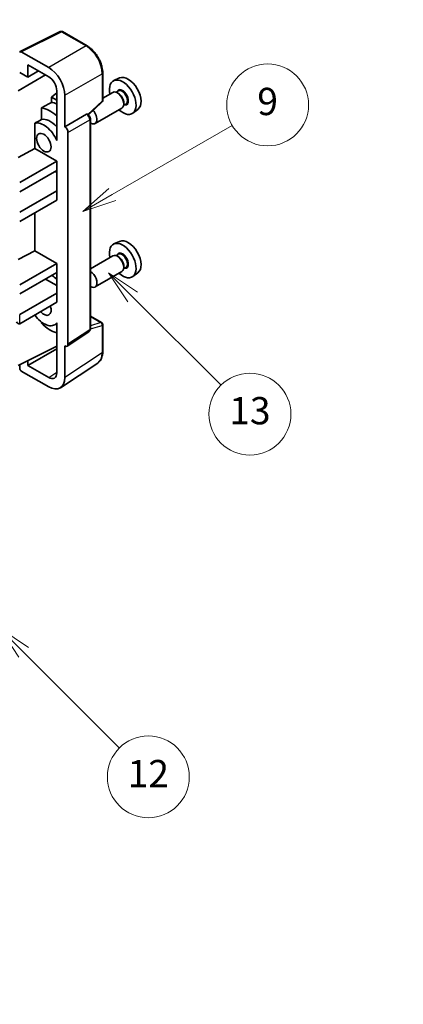
# Model space of a CAD drawing. Units: millimetres. Extents: x 0 to 8085, y 0 to 1124.
# Drawn here: x 409 to 493, y 453 to 669 of the extents above; entities that cross this region are included whole.
import ezdxf

# ---------------------------------------------------------------- set-up
doc = ezdxf.new("R2010")
doc.units = ezdxf.units.MM
doc.header["$LTSCALE"] = 3
doc.layers.get('Defpoints').update_dxf_attribs({"lineweight": 25})
for name, color, linetype, lineweight in [('Dimension (ISO)', 7, 'Continuous', 18), ('Symbol (TK)', 100, 'Continuous', 18), ('Visible (ISO)', 7, 'Continuous', 35), ('Visible Narrow (ISO)', 7, 'Continuous', 25)]:
    doc.layers.add(name, color=color, linetype=linetype, lineweight=lineweight)
doc.styles.add('Note Text (TK)', font='txt')
doc.styles.add('Note Text (TK2)', font='txt')
doc.dimstyles.new('Default - Method 1b (TK)', dxfattribs={"dimscale": 3, "dimtxt": 2.5, "dimasz": 2.5, "dimexe": 1, "dimexo": 1.5, "dimgap": 1, "dimtad": 1, "dimtoh": 1, "dimrnd": 1e-08, "dimdsep": 46, "dimtxsty": 'Note Text (TK)', "dimcen": 0.09, "dimdle": 5, "dimclrd": 100, "dimclre": 100, "dimclrt": 7, "dimadec": 1, "dimazin": 1, "dimtfac": 1, "dimtmove": 0, "dimatfit": 3, "dimfxl": 1, "dimtolj": 1, "dimlwd": -1, "dimlwe": -1, "dimarcsym": 0})

# ---------------------------------------------------------------- blocks, each defined once
blk = doc.blocks.new('バルーン5')
at = {"layer": 'Symbol (TK)', "color": 100}
for p, q in [((145.257, 229.291), (162.153, 239.046)), ((145.007, 229.724), (143.092, 228.041)), ((145.257, 229.291), (143.092, 228.041)), ((143.092, 228.041), (145.507, 228.858))]:
    blk.add_line(p, q, dxfattribs=at)
at = {"layer": 'Symbol (TK)'}
blk.add_circle((164.751, 240.546), 3, dxfattribs=at)
at = {"layer": 'Symbol (TK)', "color": 7, "insert": (164.751, 240.528), "char_height": 2, "attachment_point": 5, "style": 'Note Text (TK2)'}
blk.add_mtext('2', dxfattribs=at)
blk = doc.blocks.new('バルーン8')
at = {"layer": 'Symbol (TK)', "color": 100}
for p, q in [((151.008, 184.777), (149.24, 186.544)), ((151.361, 185.13), (149.24, 186.544)), ((149.24, 186.544), (150.654, 184.423)), ((151.008, 184.777), (158.022, 177.762))]:
    blk.add_line(p, q, dxfattribs=at)
at = {"layer": 'Symbol (TK)'}
blk.add_circle((160.135, 175.649), 3, dxfattribs=at)
at = {"layer": 'Symbol (TK)', "color": 7, "insert": (160.135, 175.632), "char_height": 2, "attachment_point": 5, "style": 'Note Text (TK2)'}
blk.add_mtext('12', dxfattribs=at)
blk = doc.blocks.new('バルーン9')
at = {"layer": 'Symbol (TK)', "color": 100}
for p, q in [((158.992, 210.824), (157.224, 212.592)), ((159.346, 211.178), (157.224, 212.592)), ((157.224, 212.592), (158.639, 210.47)), ((158.992, 210.824), (165.461, 204.355))]:
    blk.add_line(p, q, dxfattribs=at)
at = {"layer": 'Symbol (TK)'}
blk.add_circle((167.574, 202.242), 3, dxfattribs=at)
at = {"layer": 'Symbol (TK)', "color": 7, "insert": (167.574, 202.236), "char_height": 2, "attachment_point": 5, "style": 'Note Text (TK2)'}
blk.add_mtext('13', dxfattribs=at)
blk = doc.blocks.new('バルーン11')
at = {"layer": 'Symbol (TK)', "color": 100}
for p, q in [((157.496, 218.341), (166.274, 223.409)), ((157.246, 218.774), (155.331, 217.091)), ((157.496, 218.341), (155.331, 217.091)), ((155.331, 217.091), (157.746, 217.908))]:
    blk.add_line(p, q, dxfattribs=at)
at = {"layer": 'Symbol (TK)'}
blk.add_circle((168.872, 224.909), 3, dxfattribs=at)
at = {"layer": 'Symbol (TK)', "color": 7, "insert": (168.872, 224.903), "char_height": 2, "attachment_point": 5, "style": 'Note Text (TK2)'}
blk.add_mtext('9', dxfattribs=at)
blk = doc.blocks.new('*D20')
at = {"layer": 'Defpoints', "color": 0}
for p in [(655.81, 451.21), (466.87, 387.43), (507.18, 364.16)]:
    blk.add_point(p, dxfattribs=at)
at = {"layer": 'Dimension (ISO)', "color": 100}
for p, q in [((651.33, 453.8), (612.3, 476.33)), ((608.82, 470.81), (473.34, 391.23)), ((502.69, 366.75), (463.88, 389.16))]:
    blk.add_line(p, q, dxfattribs=at)
for points in [[(608.18, 471.89), (609.45, 469.73), (615.28, 474.61)], [(472.7, 392.31), (473.97, 390.15), (466.87, 387.43)]]:
    blk.add_solid(points, dxfattribs=at)
at = {"layer": 'Dimension (ISO)', "color": 7, "insert": (531.04, 432.95), "char_height": 7.5, "attachment_point": 4, "rotation": 30.4297, "style": 'Note Text (TK)'}
blk.add_mtext('\\A1;{\\Q-29.570;\\W0.820;\\H0.816x; \\fＭＳ Ｐゴシック|b0|i0;\\H7.5000;280}', dxfattribs=at)

msp = doc.modelspace()

# ---------------------------------------------------------------- linework, layer by layer
at = {"layer": 'Visible (ISO)'}
for p, q in [((408.766, 662.4573), (417.5656, 666.8521)), ((423.4583, 663.7089), (418.039, 666.8378)), ((415.0197, 658.9563), (409.007, 662.4278)), ((410.4225, 656.8541), (410.4225, 659.568)), ((410.4225, 659.568), (415.0176, 656.915)), ((408.3001, 653.8544), (414.3094, 657.3239)), ((408.6536, 657.8753), (410.4225, 656.8541)), ((410.4225, 656.8541), (412.7728, 658.2111)), ((426.8883, 651.7141), (426.8883, 657.7679)), ((430.6101, 656.6496), (429.3384, 656.0868)), ((416.7843, 653.3996), (415.6181, 652.4383)), ((416.7843, 651.765), (415.6181, 652.4383)), ((415.6181, 652.4383), (415.6181, 651.2754)), ((416.7843, 653.855), (416.7843, 644.0553)), ((418.5531, 645.8936), (418.5531, 652.8363)), ((429.1073, 653.4799), (426.8883, 652.1988)), ((430.3146, 653.7728), (429.8474, 653.5031)), ((430.3547, 653.238), (430.1073, 653.3808)), ((413.4227, 650.0603), (413.4227, 647.524)), ((423.7291, 648.5713), (426.728, 651.3472)), ((431.1073, 650.0158), (425.21, 646.611)), ((431.9646, 650.915), (431.4974, 650.6452)), ((431.5215, 651.2171), (431.5215, 650.9314)), ((434.6037, 649.7325), (433.4804, 648.9125)), ((418.5531, 645.8936), (423.3419, 648.6584)), ((423.58, 648.676), (423.5713, 648.6811)), ((424.1834, 601.4899), (424.1834, 647.631)), ((411.9591, 646.6946), (411.9591, 641.1274)), ((418.5536, 645.8933), (418.5531, 645.8936)), ((416.7839, 644.0556), (416.7843, 644.0558)), ((416.7843, 644.0553), (416.7839, 644.0556)), ((416.7839, 644.0556), (416.7839, 642.8857)), ((419.2602, 598.128), (419.2602, 644.6693)), ((408.3001, 639.1575), (411.9591, 641.1274)), ((411.9591, 641.1274), (416.7854, 638.341)), ((408.6536, 633.6461), (416.7854, 638.341)), ((416.7854, 638.341), (416.7854, 636.2997)), ((408.6536, 631.6049), (416.7854, 636.2997)), ((416.4318, 636.0956), (416.7839, 635.8924)), ((416.7839, 636.2989), (416.7839, 631.8099)), ((408.6536, 627.1142), (416.7854, 631.809)), ((416.7839, 631.8099), (416.7854, 631.809)), ((416.7854, 631.809), (416.7854, 629.7678)), ((408.6536, 625.0729), (416.7854, 629.7678)), ((411.9591, 626.9813), (411.9591, 618.6738)), ((430.6101, 620.7237), (429.3384, 620.1609)), ((408.3001, 616.7038), (411.9591, 618.6738)), ((411.9591, 618.6738), (416.7854, 615.8873)), ((429.1073, 617.5541), (424.1834, 614.7112)), ((430.3146, 617.847), (429.8474, 617.5772)), ((430.3547, 617.3121), (430.1073, 617.455)), ((408.6536, 611.1925), (416.7854, 615.8873)), ((416.7854, 615.8873), (416.7854, 613.8461)), ((431.9646, 614.9891), (431.4974, 614.7193)), ((431.5215, 615.2913), (431.5215, 615.0055)), ((408.6536, 609.1512), (416.7854, 613.8461)), ((416.7839, 613.8452), (416.7839, 609.3562)), ((431.1073, 614.09), (425.21, 610.6852)), ((434.6037, 613.8066), (433.4804, 612.9867)), ((414.3105, 612.4172), (416.7839, 610.9892)), ((408.6536, 604.6605), (416.7854, 609.3554)), ((416.7839, 609.3562), (416.7854, 609.3554)), ((416.7854, 609.3554), (416.7854, 607.3141)), ((408.6536, 602.6193), (416.7854, 607.3141)), ((424.1834, 604.2987), (426.6383, 602.8813)), ((413.4227, 602.9771), (413.4227, 602.7436)), ((416.7839, 602.6449), (416.3319, 602.384)), ((416.7839, 602.7711), (416.7839, 601.6012)), ((426.8883, 596.3945), (426.8883, 602.4483)), ((416.7839, 601.6012), (416.7843, 601.601)), ((416.7843, 601.601), (416.7843, 591.8013)), ((419.0704, 597.681), (423.8641, 600.8493)), ((408.3001, 593.4337), (416.7843, 597.6709)), ((418.5531, 590.7776), (418.5531, 597.7203)), ((418.5531, 597.7203), (418.5536, 597.72)), ((410.4225, 593.4343), (416.7843, 597.1073)), ((408.6536, 593.6102), (408.6536, 592.821)), ((410.4225, 593.4343), (410.4225, 594.4936)), ((415.0176, 590.7813), (410.4225, 593.4343)), ((417.6041, 588.5426), (425.8099, 593.9659)), ((409.007, 592.209), (415.0197, 588.7376))]:
    msp.add_line(p, q, dxfattribs=at)
for centre, start, end in [((417.789, 666.4048), 60, 116.538708), ((426.3883, 651.7141), 312.789481, 0), ((426.3883, 602.4483), 0, 60)]:
    msp.add_arc(centre, 0.5, start, end, dxfattribs=at)
for centre, major_axis, ratio, start_param, end_param in [((409.0074, 662.019), (-0.2503, 0.4335), 0.5766475, 5.49839613, 7.06797448), ((415.0154, 654.8738), (2.5, -4.3301), 0.5780539, 0.78600715, 2.3555855), ((415.0154, 654.8738), (1.25, -2.1651), 0.5780539, 0.78600715, 2.3555855), ((431.281, 652.4255), (2.075, -3.594), 0.57735027, 5.21524242, 10.49272085), ((432.4831, 653.1196), (-2.0006, 3.4652), 0.57735027, 3.20349601, 6.22128195), ((430.1073, 651.7479), (-1, 1.7321), 0.57735027, 3.14159265, 6.28318531), ((430.3547, 651.8907), (0.825, -1.4289), 0.57735027, 0.78539816, 2.35619449), ((471.1681, 675.4543), (-157.1491, -84.7069), 0.03019869, 5.05735747, 5.07233245), ((415.3711, 643.24), (3.75, -6.4952), 0.57735027, 2.0864725, 2.73241428), ((417.4925, 644.4647), (-3.75, 6.4952), 0.57735027, 5.63172375, 5.85903195), ((471.1681, 675.4543), (-99.5278, -53.6477), 0.03019869, 5.31498469, 5.33315467), ((415.3711, 643.24), (-2.375, 4.1136), 0.57735027, 5.06353528, 6.11665917), ((423.33, 648.243), (-0.2373, -0.4403), 0.55686057, 3.12531633, 3.87580791), ((424.21, 648.3431), (1, -1.7321), 0.57735027, 5.47896434, 8.23821578), ((413.9569, 642.4235), (-2.375, 4.1136), 0.57735027, 4.49744439, 6.13482916), ((418.5527, 645.0768), (0.5, -0.866), 0.5780539, 0.78600715, 2.3555855), ((431.281, 616.4997), (2.075, -3.594), 0.57735027, 5.21524242, 10.49272085), ((432.4831, 617.1937), (-2.0006, 3.4652), 0.57735027, 3.20349601, 6.22128195), ((430.1073, 615.822), (-1, 1.7321), 0.57735027, 3.14159265, 6.28318531), ((430.3547, 615.9649), (0.825, -1.4289), 0.57735027, 0.78539816, 2.35619449), ((415.3711, 607.3141), (3.75, -6.4952), 0.57735027, 2.08655682, 2.29157027), ((424.21, 612.4172), (1, -1.7321), 0.57735027, 5.47896434, 8.6582026), ((413.9569, 606.4976), (1.125, -1.9486), 0.57735027, 5.03207624, 7.53429437), ((413.9569, 606.4976), (2.375, -4.1136), 0.57735027, 4.86180895, 6.4981299), ((408.3001, 603.2316), (-0.3536, 0.6124), 0.57735027, 1.57079633, 3.14159265), ((415.3711, 607.3141), (-3.75, 6.4952), 0.57735027, 1.9799747, 2.62591648), ((418.5527, 598.5375), (0.5006, -0.8671), 0.5766475, 5.49839613, 7.06797448), ((409.0074, 592.6173), (-0.25, 0.433), 0.5780539, 0.78600715, 2.3555855), ((415.0154, 592.825), (1.2515, -2.1677), 0.5766475, 5.49839613, 7.06797448), ((415.0154, 592.825), (2.503, -4.3354), 0.5766475, 5.49839613, 7.06797448)]:
    msp.add_ellipse(centre, major_axis=major_axis, ratio=ratio, start_param=start_param, end_param=end_param, dxfattribs=at)
msp.add_ellipse((413.9569, 642.4235), major_axis=(-1.125, 1.9486), ratio=0.57735027, dxfattribs=at)
for points, knots in [([(426.8883, 657.7679), (426.8883, 657.9829), (426.8737, 658.2037), (426.8167, 658.6526), (426.7743, 658.8808), (426.6632, 659.34), (426.5944, 659.5711), (426.4326, 660.0314), (426.3394, 660.2607), (426.1309, 660.7126), (426.0154, 660.9353), (425.7649, 661.3693), (425.6297, 661.5806), (425.3426, 661.9872), (425.1906, 662.1825), (424.8729, 662.5529), (424.7071, 662.7279), (424.365, 663.0537), (424.1886, 663.2046), (423.8284, 663.4784), (423.6445, 663.6014), (423.4583, 663.7089)], [-0.78478918, -0.78478918, -0.78478918, -0.78478918, -0.62783134, -0.62783134, -0.47087351, -0.47087351, -0.31391567, -0.31391567, -0.15695784, -0.15695784, 0, 0, 0.15695784, 0.15695784, 0.31391567, 0.31391567, 0.47087351, 0.47087351, 0.62783134, 0.62783134, 0.78478918, 0.78478918, 0.78478918, 0.78478918]), ([(424.1834, 647.631), (424.1834, 647.7191), (424.1717, 647.8034), (424.1324, 647.966), (424.1045, 648.0443), (424.0353, 648.1944), (423.9938, 648.2661), (423.8985, 648.4011), (423.8446, 648.4644), (423.7235, 648.5798), (423.6563, 648.632), (423.58, 648.676)], [-0.78478918, -0.78478918, -0.78478918, -0.78478918, -0.47087351, -0.47087351, -0.15695784, -0.15695784, 0.15695784, 0.15695784, 0.47087351, 0.47087351, 0.78478918, 0.78478918, 0.78478918, 0.78478918]), ([(423.8641, 600.8493), (423.9123, 600.8811), (423.9558, 600.919), (424.0301, 601.0015), (424.061, 601.0459), (424.1108, 601.1361), (424.1298, 601.182), (424.1585, 601.2725), (424.1682, 601.3172), (424.1807, 601.4049), (424.1834, 601.4478), (424.1834, 601.4899)], [0.03486413, 0.03486413, 0.03486413, 0.03486413, 0.184849139, 0.184849139, 0.334834148, 0.334834148, 0.484819157, 0.484819157, 0.634804167, 0.634804167, 0.784789176, 0.784789176, 0.784789176, 0.784789176]), ([(425.8099, 593.9659), (425.9545, 594.0614), (426.0866, 594.176), (426.3207, 594.4357), (426.4227, 594.5807), (426.5956, 594.894), (426.6666, 595.0622), (426.7789, 595.4165), (426.8203, 595.6026), (426.875, 595.9889), (426.8883, 596.1891), (426.8883, 596.3945)], [0.03486413, 0.03486413, 0.03486413, 0.03486413, 0.184849139, 0.184849139, 0.334834148, 0.334834148, 0.484819157, 0.484819157, 0.634804167, 0.634804167, 0.784789176, 0.784789176, 0.784789176, 0.784789176])]:
    msp.add_open_spline(points, degree=3, knots=knots, dxfattribs=at)
at = {"layer": 'Visible Narrow (ISO)'}
for p, q in [((409.007, 662.4278), (417.8013, 666.8199)), ((417.8013, 666.8199), (423.2206, 663.6911)), ((423.2206, 663.6911), (415.0197, 658.9563)), ((418.5531, 652.8363), (426.754, 657.5711)), ((426.754, 657.5711), (426.754, 651.5173)), ((426.754, 651.5173), (423.6424, 648.6369)), ((423.3424, 648.6581), (418.5536, 645.8933)), ((423.3419, 648.6584), (423.3424, 648.6581)), ((419.2602, 644.6693), (424.049, 647.4341)), ((424.049, 647.4341), (424.049, 601.293)), ((408.6536, 602.6193), (408.6536, 604.6605)), ((424.1834, 604.2181), (426.4761, 602.8944)), ((424.1824, 601.4476), (426.754, 602.2514)), ((426.4761, 602.8944), (424.1834, 602.1778)), ((426.754, 602.2514), (426.754, 596.1976)), ((424.049, 601.293), (419.2602, 598.128)), ((426.754, 596.1976), (418.5531, 590.7776)), ((415.0176, 590.7813), (416.7843, 591.9489))]:
    msp.add_line(p, q, dxfattribs=at)
for centre, major_axis, ratio, start_param, end_param in [((417.789, 666.4048), (-0.2234, 0.4473), 0.5766475, 5.53326026, 6.28318531), ((417.789, 666.4048), (0.25, 0.433), 0.57735027, 0, 0.75049158), ((423.2083, 663.2759), (0.25, 0.433), 0.57735027, 0, 0.75049158), ((423.2044, 659.6017), (2.5, -4.3301), 0.58194065, 0.78600715, 2.3555855), ((426.3883, 657.7679), (0.5, 0), 0.57735027, 5.53269373, 6.28318531), ((431.281, 652.4255), (0.925, -1.6021), 0.57735027, 5.81390035, 9.89406292), ((431.1396, 652.3439), (-0.825, 1.4289), 0.57735027, 3.14159265, 6.28318531), ((426.3883, 651.7141), (0.3397, -0.3669), 0.43528024, 0, 0.66685618), ((426.3883, 651.7141), (0.5, 0), 0.57735027, 5.53269373, 6.28318531), ((423.33, 648.243), (0.25, 0.433), 0.57735027, 0, 0.75049158), ((423.3296, 647.8348), (0.5, -0.866), 0.59748767, 0.78600715, 2.3555855), ((423.6834, 647.631), (0.5, 0), 0.57735027, 5.53269373, 6.28318531), ((431.281, 616.4997), (0.925, -1.6021), 0.57735027, 5.81390035, 9.89406292), ((431.1396, 616.418), (-0.825, 1.4289), 0.57735027, 3.14159265, 6.28318531), ((426.3883, 602.4483), (0.25, 0.433), 0.57735027, 0, 0.53459435), ((426.3883, 602.4483), (0.1492, -0.4772), 0.72169311, 0.93474524, 2.49688001), ((426.3883, 602.4483), (0.5, 0), 0.57735027, 5.53269373, 6.28318531), ((423.3296, 601.6946), (0.5261, -0.8508), 0.57699899, 0.01744269, 0.76736774), ((423.6834, 601.4899), (0.5, 0), 0.57735027, 5.53269373, 6.28318531), ((423.2044, 598.2372), (2.5286, -4.3192), 0.57677384, 0.03138662, 0.78131167), ((426.3883, 596.3945), (0.5, 0), 0.57735027, 5.53269373, 6.28318531)]:
    msp.add_ellipse(centre, major_axis=major_axis, ratio=ratio, start_param=start_param, end_param=end_param, dxfattribs=at)

# ---------------------------------------------------------------- block references
at = {"layer": 'Symbol (TK)', "xscale": 3, "yscale": 3, "zscale": 3}
for name in ['バルーン5', 'バルーン11', 'バルーン9', 'バルーン8']:
    msp.add_blockref(name, (-43.5, -24), dxfattribs=at)

# ---------------------------------------------------------------- dimensions: what is measured, and where the dimension line sits
at = {"layer": 'Dimension (ISO)', "color": 100}
dim = msp.add_linear_dim(base=(466.8701, 387.4313), p1=(655.8109, 451.2115), p2=(507.1752, 364.1611), angle=30.42972, text='{\\Q-29.570;\\W0.820;\\H0.816x; \\fＭＳ Ｐゴシック|b0|i0;\\H7.5000;280}', dimstyle='Default - Method 1b (TK)', override={"dimgap": 1, "dimtoh": 0, "dimdec": 2, "dimlfac": 1.624749, "dimtol": 0, "dimlim": 0, "dimtp": 0, "dimtm": 0, "dimtdec": 2, "dimtofl": 0, "dimatfit": 1}, dxfattribs=at)
dim.commit()
dim.dimension.update_dxf_attribs({"geometry": '*D20', "text_midpoint": (541.0775, 431.0203), "dimtype": 160})

doc.saveas('drawing.dxf')
